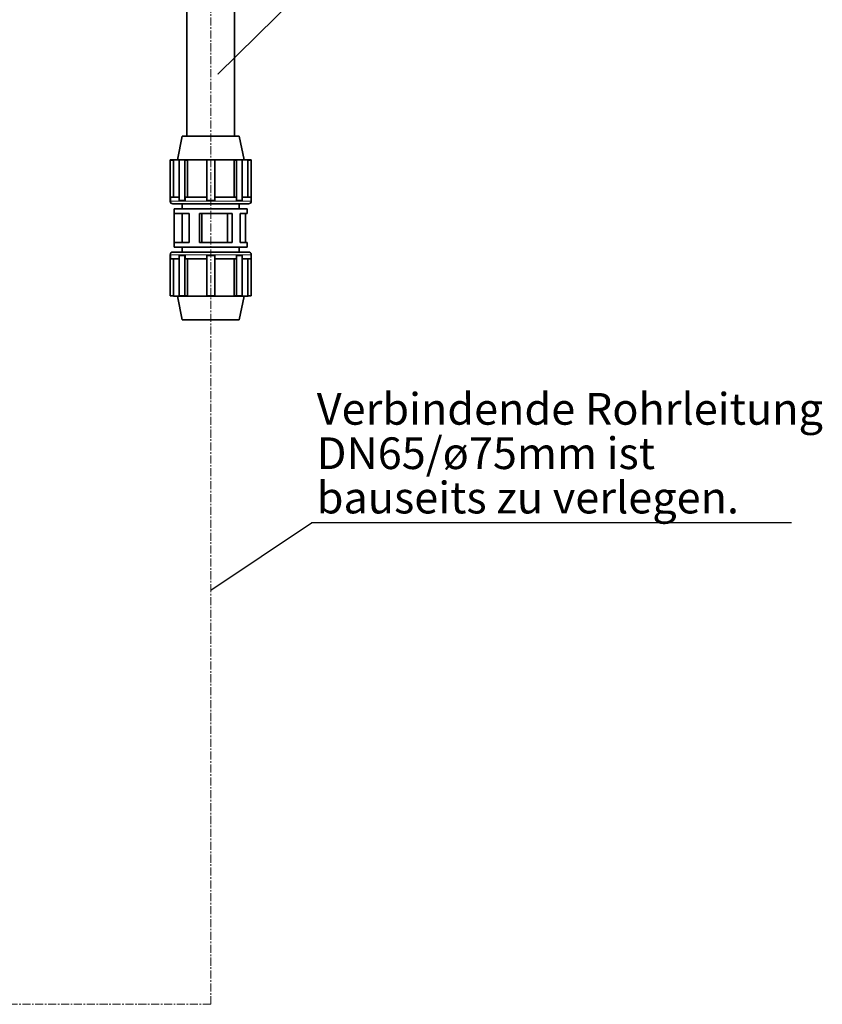
# Model space of a CAD drawing. Units: millimetres. Extents: x 2412 to 10668, y 3459 to 9344.
# Drawn here: x 9401 to 10668, y 6260 to 7813 of the extents above; entities that cross this region are included whole.
import ezdxf

# ---------------------------------------------------------------- set-up
doc = ezdxf.new("R2010")
doc.units = ezdxf.units.MM
doc.linetypes.add('CENTERX2', pattern=[20.32, 12.7, -2.54, 2.54, -2.54])
doc.layers.add('NOTES', color=7, linetype='Continuous')
doc.styles.add('SLDTEXTSTYLE0', font='TXT', dxfattribs={"width": 0.605})
doc.styles.get("Standard").update_dxf_attribs({"font": 'ISOCP.SHX'})
doc.dimstyles.new('SLDDIMSTYLE0', dxfattribs={"dimtxt": 0.18, "dimasz": 2.5, "dimexe": 0, "dimexo": 0.0625, "dimgap": 0, "dimtad": 0, "dimtih": 1, "dimtoh": 1, "dimdec": 0, "dimrnd": 1e-09, "dimzin": 0, "dimdsep": 46, "dimtxsty": 'STANDARD', "dimsah": 1, "dimcen": 0.09, "dimadec": 0, "dimazin": 0, "dimtfac": 2.5, "dimtdec": 0, "dimtofl": 0, "dimtmove": 0, "dimatfit": 3, "dimfxl": 1, "dimfrac": 2, "dimtolj": 1, "dimtzin": 0, "dimarcsym": 0})
doc.dimstyles.new('SLDDIMSTYLE1', dxfattribs={"dimtxt": 0.18, "dimasz": 0.769231, "dimexe": 0, "dimexo": 0.0625, "dimgap": 0, "dimtad": 0, "dimtih": 1, "dimtoh": 1, "dimdec": 0, "dimrnd": 1e-09, "dimzin": 0, "dimdsep": 46, "dimtxsty": 'STANDARD', "dimblk1": 'DOT', "dimblk2": 'DOT', "dimsah": 1, "dimcen": 0.09, "dimadec": 0, "dimazin": 0, "dimtfac": 0.769231, "dimtdec": 0, "dimtofl": 0, "dimtmove": 0, "dimatfit": 3, "dimldrblk": 'DOT', "dimfxl": 1, "dimfrac": 2, "dimtolj": 1, "dimtzin": 0, "dimarcsym": 0})

# ---------------------------------------------------------------- blocks, each defined once
blk = doc.blocks.new('SW_NOTE_0_6')
at = {"layer": 'NOTES', "color": 0}
blk.add_line((37.885, 0), (0, 0), dxfattribs=at)
at = {"layer": 'NOTES', "color": 0, "char_height": 2.5, "attachment_point": 1, "style": 'SLDTEXTSTYLE0'}
for s, insert in [('Verbindende Rohrleitung', (0.42, 10.234)), ('DN65/ø75mm ist', (0.42, 6.734)), ('bauseits zu verlegen.', (0.42, 3.234))]:
    blk.add_mtext(s, dxfattribs=dict(at, insert=insert))
blk = doc.blocks.new('_Dot')
at = {"color": 0, "linetype": 'ByBlock', "lineweight": -2}
blk.add_line((-0.5, 0), (-1, 0), dxfattribs=at)
at = {"color": 0, "linetype": 'ByBlock', "const_width": 0.5}
blk.add_lwpolyline([(-0.25, 0, 1), (0.25, 0, 1)], format="xyb", close=True, dxfattribs=at)

msp = doc.modelspace()

# ---------------------------------------------------------------- linework, layer by layer
at = {"color": 7, "linetype": 'CENTERX2', "lineweight": 18}
for q in [(9702.7, 8169.5), (9062.6, 6259.7)]:
    msp.add_line((9702.7, 6259.7), q, dxfattribs=at)
at = {"color": 7, "linetype": 'Continuous', "lineweight": 35}
for p, q in [((9665.2, 7989.7), (9665.2, 7629.7)), ((9740.2, 7629.7), (9740.2, 7989.7)), ((9657.7, 7629.7), (9650.2, 7592.3)), ((9702.7, 7629.7), (9657.7, 7629.7)), ((9747.7, 7629.7), (9702.7, 7629.7)), ((9755.2, 7592.3), (9747.7, 7629.7)), ((9643.8, 7592.1), (9638.7, 7592.1)), ((9638.7, 7591.8), (9638.7, 7592.1)), ((9638.7, 7528.1), (9638.7, 7591.8)), ((9644.1, 7591.8), (9638.7, 7591.8)), ((9643.8, 7592.3), (9643.8, 7592.1)), ((9702.7, 7592.3), (9643.8, 7592.3)), ((9644.1, 7533.4), (9644.1, 7591.8)), ((9652.9, 7591.8), (9652.9, 7528.1)), ((9661, 7592.1), (9657.4, 7592.1)), ((9665.8, 7591.8), (9661.9, 7591.8)), ((9661.9, 7528.1), (9661.9, 7591.8)), ((9665.8, 7533.4), (9665.8, 7591.8)), ((9696.3, 7591.8), (9696.3, 7528.1)), ((9761.6, 7592.3), (9702.7, 7592.3)), ((9709.1, 7528.1), (9709.1, 7591.8)), ((9744.3, 7592.1), (9739.5, 7591.8)), ((9739.5, 7591.8), (9739.5, 7533.4)), ((9739.5, 7591.8), (9743.4, 7591.8)), ((9743.4, 7591.8), (9743.4, 7528.1)), ((9747.9, 7592.1), (9744.3, 7592.1)), ((9752.5, 7528.1), (9752.5, 7591.8)), ((9761.6, 7592.1), (9761.2, 7591.8)), ((9761.2, 7591.8), (9761.2, 7533.4)), ((9761.2, 7591.8), (9766.7, 7591.8)), ((9761.6, 7592.1), (9761.6, 7592.3)), ((9766.7, 7592.1), (9761.6, 7592.1)), ((9766.7, 7592.1), (9766.7, 7591.8)), ((9766.7, 7591.8), (9766.7, 7528.1)), ((9638.7, 7528.1), (9638.7, 7527)), ((9639, 7528.1), (9638.7, 7528.1)), ((9639, 7533.4), (9639, 7528.1)), ((9652.9, 7533.4), (9639, 7533.4)), ((9762.4, 7522.7), (9642.9, 7522.7)), ((9652.9, 7528.1), (9657.4, 7528.1)), ((9657.4, 7528.1), (9661.9, 7528.1)), ((9657.7, 7522.7), (9657.7, 7515.1)), ((9662.2, 7528.1), (9661.9, 7528.1)), ((9662.2, 7533.4), (9662.2, 7528.1)), ((9696.3, 7533.4), (9662.2, 7533.4)), ((9696.3, 7528.1), (9702.7, 7528.1)), ((9702.7, 7528.1), (9709.1, 7528.1)), ((9743.2, 7533.4), (9709.1, 7533.4)), ((9743.2, 7528.1), (9743.2, 7533.4)), ((9743.2, 7528.1), (9743.4, 7528.1)), ((9743.4, 7528.1), (9747.9, 7528.1)), ((9747.7, 7515.1), (9747.7, 7522.7)), ((9747.9, 7528.1), (9752.5, 7528.1)), ((9766.4, 7533.4), (9752.5, 7533.4)), ((9766.4, 7528.1), (9766.4, 7533.4)), ((9766.4, 7528.1), (9766.7, 7528.1)), ((9766.7, 7527), (9766.7, 7528.1)), ((9645.1, 7515.1), (9645.1, 7507.5)), ((9702.7, 7515.1), (9645.1, 7515.1)), ((9668.8, 7507.5), (9645.1, 7507.5)), ((9645.1, 7507.5), (9645.1, 7461.9)), ((9657.7, 7507.5), (9657.7, 7461.9)), ((9668.8, 7507.5), (9668.8, 7461.9)), ((9684.9, 7507.5), (9684.9, 7461.9)), ((9736.5, 7507.5), (9684.9, 7507.5)), ((9688.8, 7507.5), (9688.8, 7461.9)), ((9760.3, 7515.1), (9702.7, 7515.1)), ((9729.1, 7507.5), (9729.1, 7461.9)), ((9736.5, 7507.5), (9736.5, 7461.9)), ((9760.3, 7507.5), (9749.3, 7507.5)), ((9749.3, 7507.5), (9749.3, 7461.9)), ((9757.5, 7507.5), (9757.5, 7461.9)), ((9760.3, 7507.5), (9760.3, 7515.1)), ((9645.1, 7461.9), (9645.1, 7454.3)), ((9668.8, 7461.9), (9645.1, 7461.9)), ((9736.5, 7461.9), (9684.9, 7461.9)), ((9760.3, 7461.9), (9749.3, 7461.9)), ((9760.3, 7454.3), (9760.3, 7461.9)), ((9638.7, 7442.5), (9638.7, 7441.4)), ((9642.9, 7446.7), (9702.7, 7446.7)), ((9702.7, 7454.3), (9645.1, 7454.3)), ((9657.7, 7454.3), (9657.7, 7446.7)), ((9760.3, 7454.3), (9702.7, 7454.3)), ((9702.7, 7446.7), (9762.4, 7446.7)), ((9747.7, 7446.7), (9747.7, 7454.3)), ((9766.7, 7441.4), (9766.7, 7442.5)), ((9638.7, 7441.4), (9638.7, 7377.7)), ((9639, 7441.4), (9638.7, 7441.4)), ((9639, 7436), (9639, 7441.4)), ((9652.9, 7436), (9639, 7436)), ((9644.1, 7436), (9644.1, 7377.7)), ((9652.9, 7377.7), (9652.9, 7441.4)), ((9652.9, 7441.4), (9657.4, 7441.4)), ((9657.4, 7441.4), (9661.9, 7441.4)), ((9661.9, 7441.4), (9661.9, 7377.7)), ((9662.2, 7441.4), (9661.9, 7441.4)), ((9662.2, 7436), (9662.2, 7441.4)), ((9696.3, 7436), (9662.2, 7436)), ((9665.8, 7436), (9665.8, 7377.7)), ((9696.3, 7377.7), (9696.3, 7441.4)), ((9696.3, 7441.4), (9702.7, 7441.4)), ((9702.7, 7441.4), (9709.1, 7441.4)), ((9709.1, 7441.4), (9709.1, 7377.7)), ((9743.2, 7436), (9709.1, 7436)), ((9739.5, 7377.7), (9739.5, 7436)), ((9743.2, 7441.4), (9743.2, 7436)), ((9743.2, 7441.4), (9743.4, 7441.4)), ((9743.4, 7377.7), (9743.4, 7441.4)), ((9743.4, 7441.4), (9747.9, 7441.4)), ((9747.9, 7441.4), (9752.5, 7441.4)), ((9752.5, 7441.4), (9752.5, 7377.7)), ((9766.4, 7436), (9752.5, 7436)), ((9761.2, 7377.7), (9761.2, 7436)), ((9766.4, 7441.4), (9766.4, 7436)), ((9766.4, 7441.4), (9766.7, 7441.4)), ((9766.7, 7377.7), (9766.7, 7441.4)), ((9644.1, 7377.7), (9638.7, 7377.7)), ((9638.7, 7377.7), (9638.7, 7377.4)), ((9638.7, 7377.4), (9643.8, 7377.4)), ((9643.8, 7377.4), (9643.8, 7377.2)), ((9702.7, 7377.2), (9643.8, 7377.2)), ((9650.2, 7377.2), (9657.7, 7339.7)), ((9657.4, 7377.4), (9661, 7377.4)), ((9665.8, 7377.7), (9661.9, 7377.7)), ((9761.6, 7377.2), (9702.7, 7377.2)), ((9744.3, 7377.4), (9739.5, 7377.7)), ((9739.5, 7377.7), (9743.4, 7377.7)), ((9744.3, 7377.4), (9747.9, 7377.4)), ((9747.7, 7339.7), (9755.2, 7377.2)), ((9761.6, 7377.4), (9761.2, 7377.7)), ((9761.2, 7377.7), (9766.7, 7377.7)), ((9761.6, 7377.2), (9761.6, 7377.4)), ((9761.6, 7377.4), (9766.7, 7377.4)), ((9766.7, 7377.4), (9766.7, 7377.7)), ((9702.7, 7339.7), (9657.7, 7339.7)), ((9747.7, 7339.7), (9702.7, 7339.7))]:
    msp.add_line(p, q, dxfattribs=at)
at = {"color": 8, "linetype": 'Continuous', "lineweight": 18}
for p, q in [((9638.7, 7527), (9766.7, 7527)), ((9702.7, 7442.5), (9638.7, 7442.5)), ((9766.7, 7442.5), (9702.7, 7442.5))]:
    msp.add_line(p, q, dxfattribs=at)
at = {"color": 7, "linetype": 'Continuous', "lineweight": 35}
for centre, radius, start, end in [((9657.4, 7560), 32.1, 81.8937, 98.1063), ((9702.7, 7528.1), 64, 84.2608, 95.7392), ((9747.9, 7560), 32.1, 81.8937, 98.1063), ((9642.9, 7527), 4.25, 180, 270), ((9762.4, 7527), 4.25, 270, 0), ((9642.9, 7442.5), 4.25, 90, 180), ((9762.4, 7442.5), 4.25, 0, 90), ((9657.4, 7409.5), 32.1, 261.8937, 278.1063), ((9702.7, 7441.4), 64, 264.2608, 275.7392), ((9747.9, 7409.5), 32.1, 261.8937, 278.1063)]:
    msp.add_arc(centre, radius, start, end, dxfattribs=at)
for points, knots in [([(9644.1, 7591.8), (9643.9, 7592), (9643.7, 7592.2), (9643.8, 7592.1), (9643.8, 7592.1)], [0, 0, 0, 0, 0.98904, 1, 1, 1, 1]), ([(9665.8, 7591.8), (9664.1, 7592), (9662.5, 7592.2), (9661, 7592.1), (9661, 7592.1)], [0, 0, 0, 0, 0.9890356, 1, 1, 1, 1]), ([(9644.1, 7377.7), (9643.9, 7377.5), (9643.7, 7377.3), (9643.8, 7377.4), (9643.8, 7377.4)], [0, 0, 0, 0, 0.98904, 1, 1, 1, 1]), ([(9665.8, 7377.7), (9664.1, 7377.5), (9662.5, 7377.3), (9661, 7377.4), (9661, 7377.4)], [0, 0, 0, 0, 0.9890356, 1, 1, 1, 1])]:
    msp.add_open_spline(points, degree=3, knots=knots, dxfattribs=at)

# ---------------------------------------------------------------- block references
at = {"layer": 'NOTES', "xscale": 20, "yscale": 20, "zscale": 20}
msp.add_blockref('SW_NOTE_0_6', (9861.6, 7019.6), dxfattribs=at)

# ---------------------------------------------------------------- leaders
at = {"layer": 'NOTES'}
for points, dimstyle in [([(9713.8, 7727.5), (9870.2, 7881.1)], 'SLDDIMSTYLE1'), ([(9702.7, 6913.2), (9861.6, 7019.6)], 'SLDDIMSTYLE0')]:
    msp.add_leader(points, dimstyle=dimstyle, dxfattribs=at)

doc.saveas('drawing.dxf')
